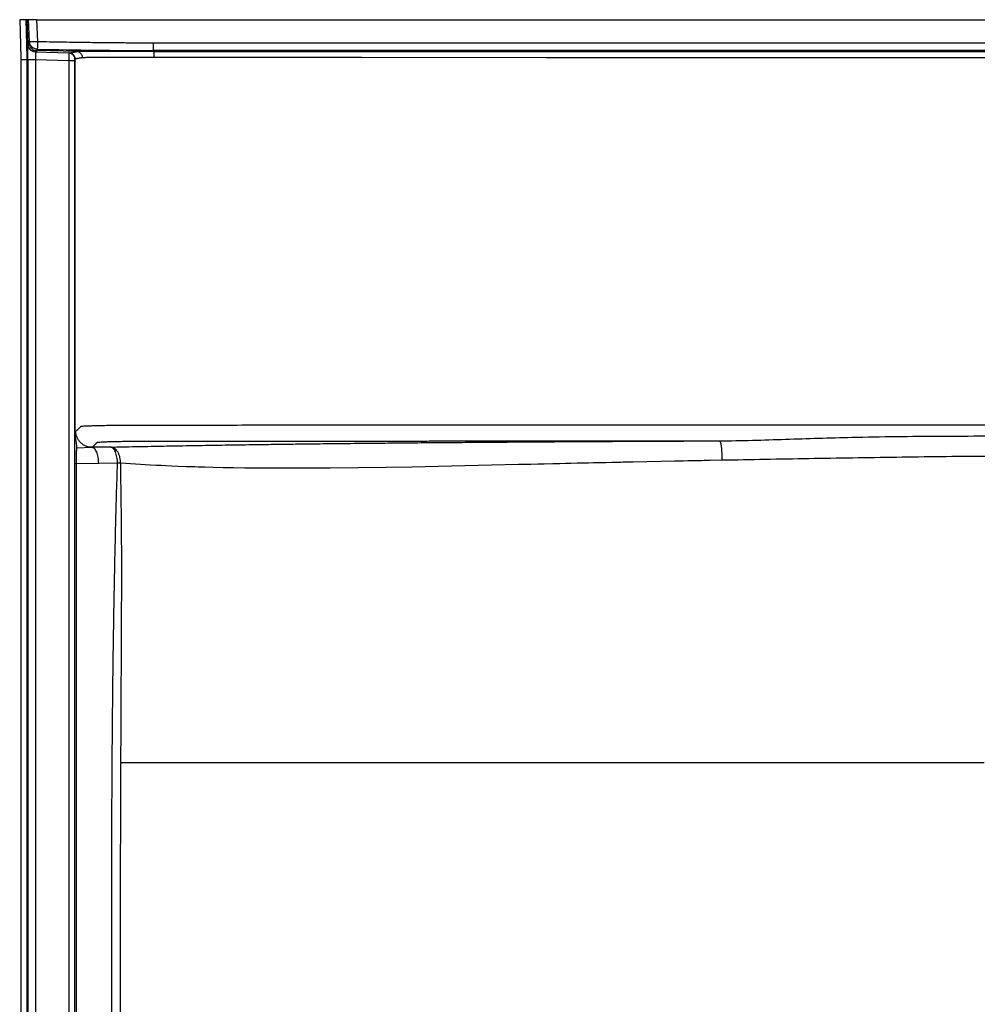
# Model space of a CAD drawing. Units: inches. Extents: x 317 to 480, y 64 to 259.
# Drawn here: x 366 to 396, y 135 to 166 of the extents above; entities that cross this region are included whole.
import ezdxf

# ---------------------------------------------------------------- set-up
doc = ezdxf.new("R2010")
doc.units = ezdxf.units.IN
doc.header["$MEASUREMENT"] = 0
doc.linetypes.add('SLD-Continue', pattern=[0])

msp = doc.modelspace()

# ---------------------------------------------------------------- linework, layer by layer
at = {"color": 0, "linetype": 'SLD-Continue', "lineweight": 30}
for p, q in [((365.794, 165.544), (365.794, 165.542)), ((365.794, 165.542), (365.821, 164.783)), ((365.806, 165.539), (365.806, 165.539)), ((365.833, 164.78), (365.806, 165.539)), ((365.857, 165.54), (365.845, 165.539)), ((365.875, 164.865), (365.845, 165.539)), ((366.095, 165.542), (366.075, 165.542)), ((366.095, 165.542), (366.125, 164.867)), ((366.095, 165.542), (395.54, 165.542)), ((365.833, 164.78), (365.864, 164.823)), ((365.864, 164.823), (365.875, 164.865)), ((366.107, 164.584), (366.076, 164.538)), ((366.107, 164.584), (366.12, 164.626)), ((367.341, 164.551), (366.107, 164.584)), ((369.724, 164.828), (395.54, 164.828)), ((369.747, 164.56), (369.724, 164.587)), ((395.54, 164.587), (369.724, 164.587)), ((365.794, 164.292), (365.607, 164.292)), ((365.607, 164.292), (365.607, 164.291)), ((365.607, 164.291), (365.607, 105.605)), ((365.821, 164.292), (365.794, 164.292)), ((365.794, 164.292), (365.794, 105.605)), ((365.821, 164.292), (365.821, 105.605)), ((366.064, 164.542), (366.065, 164.533)), ((366.064, 164.542), (367.095, 164.515)), ((366.076, 164.539), (366.064, 164.54)), ((366.064, 164.292), (366.064, 105.605)), ((367.095, 164.265), (366.064, 164.292)), ((367.095, 164.515), (367.096, 164.51)), ((369.747, 164.56), (395.54, 164.56)), ((367.095, 164.265), (367.095, 104.756)), ((367.278, 164.265), (367.278, 104.756)), ((367.296, 152.742), (367.296, 164.261)), ((367.316, 152.758), (367.296, 152.742)), ((367.344, 152.24), (367.816, 152.259)), ((368.399, 152.266), (367.816, 152.259)), ((368.027, 151.759), (367.34, 151.75)), ((367.34, 113.805), (367.34, 151.75)), ((368.611, 151.765), (368.027, 151.759)), ((385.695, 142.461), (386.062, 142.461))]:
    msp.add_line(p, q, dxfattribs=at)
at = {"color": 0, "linetype": 'SLD-Continue', "lineweight": 30, "flags": 128}
for points in [[(365.761, 165.544), (365.712, 165.543), (365.664, 165.541), (365.573, 165.539)], [(365.573, 165.539), (365.584, 165.15), (365.605, 164.372), (365.607, 164.292)], [(365.761, 165.544), (365.771, 165.155), (365.792, 164.377), (365.794, 164.292)], [(365.794, 165.544), (365.778, 165.544), (365.761, 165.544)], [(365.845, 165.539), (365.841, 165.539), (365.834, 165.539), (365.819, 165.539), (365.806, 165.539)], [(395.54, 164.358), (389.092, 164.361), (386.093, 164.362), (384.425, 164.363), (383.548, 164.363), (383.1, 164.363), (382.872, 164.364), (382.758, 164.364), (382.701, 164.364), (382.672, 164.364), (382.658, 164.364), (382.651, 164.364), (382.647, 164.364), (382.645, 164.364), (382.645, 164.364), (382.644, 164.364), (382.644, 164.364), (382.644, 164.364), (382.644, 164.364), (382.644, 164.364), (382.644, 164.364), (382.644, 164.364), (382.644, 164.364), (382.644, 164.364), (382.644, 164.364), (382.644, 164.364), (382.644, 164.364), (381.922, 164.364), (376.195, 164.367), (369.747, 164.37)], [(387.372, 151.855), (387.008, 151.848), (386.828, 151.844), (386.739, 151.842), (386.694, 151.842), (386.672, 151.841), (386.661, 151.841), (386.656, 151.841), (386.653, 151.841), (386.651, 151.841), (386.651, 151.841), (386.65, 151.841), (386.65, 151.841), (386.65, 151.841), (386.65, 151.841), (386.65, 151.841), (386.65, 151.841), (386.65, 151.841), (386.65, 151.841), (386.65, 151.841), (386.65, 151.841), (386.595, 151.84), (386.485, 151.837), (386.321, 151.834), (386.173, 151.831), (386.083, 151.829), (385.993, 151.827), (385.903, 151.826), (385.047, 151.808), (384.62, 151.799), (384.406, 151.794), (384.3, 151.792), (384.247, 151.791), (384.22, 151.79), (384.207, 151.79), (384.2, 151.79), (384.197, 151.79), (384.195, 151.79), (384.194, 151.79), (384.194, 151.79), (384.194, 151.79), (384.194, 151.79), (384.194, 151.79), (384.194, 151.79), (384.193, 151.79), (384.193, 151.79), (384.193, 151.79), (384.193, 151.79), (384.193, 151.79), (384.193, 151.79), (384.192, 151.79), (384.191, 151.79), (384.19, 151.79), (384.186, 151.789), (384.178, 151.789), (384.158, 151.789), (384.106, 151.788), (384.041, 151.786), (383.96, 151.785), (383.774, 151.781), (383.535, 151.775), (383.392, 151.772), (383.236, 151.769), (383.066, 151.765), (382.882, 151.761), (382.684, 151.757), (382.585, 151.754), (382.523, 151.753), (382.347, 151.749), (382.126, 151.744), (381.86, 151.738), (381.66, 151.734), (381.441, 151.729), (381.39, 151.728), (381.337, 151.726), (381.283, 151.725), (381.228, 151.724), (381.173, 151.723), (381.116, 151.721), (381.059, 151.72), (380.227, 151.701), (379.398, 151.682), (378.57, 151.663), (377.755, 151.644), (376.95, 151.629), (376.075, 151.618), (375.214, 151.61), (375.022, 151.609), (374.831, 151.608), (374.641, 151.607), (374.452, 151.606), (374.263, 151.606), (374.075, 151.606), (373.889, 151.606), (373.406, 151.607), (372.965, 151.61), (372.566, 151.615), (372.207, 151.62), (371.887, 151.625), (371.579, 151.632), (371.317, 151.638), (371.27, 151.64), (371.226, 151.641), (371.182, 151.642), (371.115, 151.644), (371.016, 151.647), (370.92, 151.65), (370.828, 151.653), (370.74, 151.657), (370.496, 151.666), (370.289, 151.674), (370.115, 151.682), (369.971, 151.689), (369.823, 151.696), (369.628, 151.706), (368.709, 151.762)], [(368.717, 142.461), (368.717, 142.448), (368.717, 142.436)]]:
    msp.add_lwpolyline(points, dxfattribs=at)
at = {"color": 0, "linetype": 'SLD-Continue', "lineweight": 30}
for points, knots in [([(365.806, 165.539), (365.806, 165.539), (365.805, 165.539), (365.802, 165.539), (365.796, 165.539), (365.793, 165.539)], [0, 0, 0, 0, 0.097919, 0.548962, 1, 1, 1, 1]), ([(366.075, 165.542), (366.048, 165.542), (365.993, 165.542), (365.923, 165.542), (365.878, 165.541), (365.862, 165.54), (365.857, 165.54)], [0, 0, 0, 0, 0.277165, 0.553164, 0.861282, 1, 1, 1, 1]), ([(365.821, 164.783), (365.82, 164.783), (365.818, 164.782), (365.815, 164.757), (365.814, 164.711), (365.814, 164.648), (365.814, 164.573), (365.815, 164.486), (365.818, 164.39), (365.82, 164.325), (365.821, 164.292)], [0, 0, 0, 0, 0.125083, 0.250064, 0.375024, 0.500041, 0.625045, 0.749911, 0.874792, 1, 1, 1, 1]), ([(365.821, 164.783), (365.824, 164.751), (365.831, 164.697), (365.865, 164.655), (365.879, 164.637)], [0, 0, 0, 0, 0.5861914, 1, 1, 1, 1]), ([(365.833, 164.78), (365.833, 164.78), (365.832, 164.78), (365.832, 164.762), (365.832, 164.741), (365.832, 164.734)], [0, 0, 0, 0, 0.395865, 0.798239, 1, 1, 1, 1]), ([(366.012, 164.551), (365.989, 164.561), (365.941, 164.582), (365.886, 164.637), (365.844, 164.704), (365.837, 164.754), (365.833, 164.78)], [0, 0, 0, 0, 0.249837, 0.501527, 0.751774, 1, 1, 1, 1]), ([(365.864, 164.823), (365.868, 164.793), (365.877, 164.731), (365.934, 164.651), (366.014, 164.596), (366.077, 164.588), (366.107, 164.584)], [0, 0, 0, 0, 0.240958, 0.500003, 0.75904, 1, 1, 1, 1]), ([(366.065, 164.537), (366.046, 164.54), (366.009, 164.545), (365.956, 164.568), (365.908, 164.598), (365.884, 164.626), (365.872, 164.64)], [0, 0, 0, 0, 0.250431, 0.502913, 0.752218, 1, 1, 1, 1]), ([(365.875, 164.865), (365.877, 164.864), (365.879, 164.863), (365.902, 164.862), (365.949, 164.862), (366.016, 164.863), (366.077, 164.865), (366.109, 164.867), (366.125, 164.867)], [0, 0, 0, 0, 0.124503, 0.249145, 0.500001, 0.750853, 0.875501, 1, 1, 1, 1]), ([(366.12, 164.626), (366.089, 164.63), (366.026, 164.638), (365.957, 164.686), (365.918, 164.734), (365.887, 164.789), (365.88, 164.834), (365.875, 164.865)], [0, 0, 0, 0, 0.250005, 0.498628, 0.64523, 0.748711, 1, 1, 1, 1]), ([(366.125, 164.867), (366.124, 164.837), (366.123, 164.774), (366.122, 164.694), (366.121, 164.638), (366.12, 164.63), (366.12, 164.626)], [0, 0, 0, 0, 0.240816, 0.500012, 0.759195, 1, 1, 1, 1]), ([(366.12, 164.626), (366.721, 164.615), (367.922, 164.593), (369.123, 164.589), (369.724, 164.587)], [0, 0, 0, 0, 0.499834, 1, 1, 1, 1]), ([(366.125, 164.867), (366.251, 164.865), (366.498, 164.86), (366.858, 164.854), (367.201, 164.849), (367.526, 164.844), (367.845, 164.84), (368.231, 164.835), (368.685, 164.831), (369.204, 164.829), (369.55, 164.828), (369.724, 164.828)], [0, 0, 0, 0, 0.105199, 0.205425, 0.300678, 0.390958, 0.476265, 0.56679, 0.712303, 0.854371, 1, 1, 1, 1]), ([(369.724, 164.587), (369.724, 164.591), (369.724, 164.6), (369.724, 164.656), (369.724, 164.734), (369.724, 164.797), (369.724, 164.828)], [0, 0, 0, 0, 0.250001, 0.500005, 0.749997, 1, 1, 1, 1]), ([(366.064, 164.292), (366.033, 164.292), (365.97, 164.292), (365.891, 164.292), (365.834, 164.292), (365.825, 164.292), (365.821, 164.292)], [0, 0, 0, 0, 0.250003, 0.5, 0.750001, 1, 1, 1, 1]), ([(366.065, 164.533), (366.065, 164.531), (366.066, 164.524), (366.067, 164.472), (366.066, 164.391), (366.065, 164.325), (366.064, 164.292)], [0, 0, 0, 0, 0.146386, 0.430927, 0.715479, 1, 1, 1, 1]), ([(367.095, 164.515), (367.119, 164.512), (367.168, 164.505), (367.226, 164.461), (367.259, 164.421), (367.268, 164.374), (367.273, 164.351), (367.278, 164.328)], [0, 0, 0, 0, 0.249267, 0.500621, 0.749809, 0.755458, 1, 1, 1, 1]), ([(367.096, 164.51), (367.096, 164.51), (367.096, 164.508), (367.097, 164.491), (367.097, 164.447), (367.097, 164.378), (367.096, 164.316), (367.095, 164.282), (367.095, 164.265)], [0, 0, 0, 0, 0.005609, 0.150786, 0.428286, 0.705797, 0.850975, 1, 1, 1, 1]), ([(367.265, 164.396), (367.257, 164.412), (367.24, 164.446), (367.197, 164.484), (367.148, 164.507), (367.113, 164.509), (367.096, 164.51)], [0, 0, 0, 0, 0.253593, 0.512025, 0.764044, 1, 1, 1, 1]), ([(367.116, 164.512), (367.118, 164.512), (367.124, 164.513), (367.132, 164.515), (367.141, 164.516), (367.15, 164.518), (367.158, 164.519), (367.167, 164.521), (367.175, 164.523), (367.187, 164.525), (367.203, 164.527), (367.222, 164.53), (367.239, 164.533), (367.251, 164.535), (367.26, 164.536), (367.267, 164.538), (367.274, 164.539), (367.278, 164.54), (367.282, 164.541), (367.285, 164.541), (367.287, 164.542), (367.29, 164.543), (367.294, 164.545), (367.298, 164.546), (367.303, 164.547), (367.309, 164.548), (367.318, 164.549), (367.328, 164.55), (367.337, 164.55), (367.341, 164.551)], [0, 0, 0, 0, 0.034015, 0.072767, 0.116256, 0.156784, 0.195979, 0.235189, 0.275064, 0.314761, 0.395911, 0.478986, 0.559971, 0.594461, 0.629293, 0.664787, 0.698457, 0.720546, 0.741757, 0.759168, 0.778954, 0.804346, 0.836427, 0.863481, 0.890474, 0.918392, 0.945091, 0.973295, 1, 1, 1, 1]), ([(367.298, 164.324), (367.295, 164.348), (367.29, 164.396), (367.248, 164.458), (367.188, 164.501), (367.14, 164.508), (367.116, 164.511)], [0, 0, 0, 0, 0.249759, 0.499958, 0.750183, 1, 1, 1, 1]), ([(367.278, 164.328), (367.278, 164.327), (367.278, 164.325), (367.278, 164.31), (367.278, 164.29), (367.278, 164.273), (367.278, 164.265)], [0, 0, 0, 0, 0.25001, 0.49998, 0.75002, 1, 1, 1, 1]), ([(367.296, 164.261), (367.296, 164.27), (367.296, 164.283), (367.296, 164.298), (367.297, 164.31), (367.297, 164.321), (367.298, 164.323), (367.298, 164.324)], [0, 0, 0, 0, 0.274449, 0.405027, 0.521017, 0.755875, 1, 1, 1, 1]), ([(367.524, 164.362), (367.517, 164.361), (367.503, 164.359), (367.486, 164.356), (367.468, 164.353), (367.45, 164.35), (367.432, 164.347), (367.414, 164.344), (367.37, 164.337), (367.331, 164.33), (367.298, 164.324)], [0, 0, 0, 0, 0.0787004, 0.1588128, 0.2389254, 0.3190383, 0.3991515, 0.4792652, 0.559379, 1, 1, 1, 1]), ([(369.747, 164.56), (369.688, 164.56), (369.572, 164.56), (369.398, 164.56), (369.231, 164.56), (369.06, 164.56), (368.9, 164.56), (368.751, 164.56), (368.62, 164.56), (368.517, 164.56), (368.439, 164.559), (368.383, 164.559), (368.329, 164.559), (368.279, 164.559), (368.231, 164.559), (368.179, 164.558), (368.117, 164.558), (368.054, 164.558), (367.999, 164.558), (367.956, 164.557), (367.915, 164.557), (367.871, 164.557), (367.824, 164.556), (367.759, 164.556), (367.677, 164.555), (367.597, 164.554), (367.542, 164.554), (367.504, 164.554), (367.467, 164.553), (367.429, 164.553), (367.398, 164.552), (367.377, 164.552), (367.362, 164.552), (367.35, 164.551), (367.344, 164.551), (367.341, 164.551)], [0, 0, 0, 0, 0.051437, 0.100051, 0.149783, 0.195759, 0.249883, 0.29072, 0.331063, 0.372336, 0.389439, 0.408165, 0.428514, 0.443824, 0.460884, 0.479691, 0.500246, 0.529489, 0.551571, 0.566498, 0.581546, 0.603466, 0.624287, 0.644012, 0.694668, 0.749085, 0.781254, 0.801967, 0.829688, 0.867112, 0.9019, 0.928936, 0.950194, 0.975867, 1, 1, 1, 1]), ([(367.524, 164.362), (367.521, 164.386), (367.518, 164.421), (367.495, 164.465), (367.472, 164.495), (367.443, 164.519), (367.4, 164.543), (367.365, 164.548), (367.341, 164.551)], [0, 0, 0, 0, 0.2397216, 0.3685143, 0.5000008, 0.6314669, 0.7602829, 1, 1, 1, 1]), ([(369.747, 164.37), (369.676, 164.37), (369.537, 164.37), (369.328, 164.37), (369.129, 164.37), (368.962, 164.37), (368.825, 164.37), (368.71, 164.37), (368.593, 164.37), (368.475, 164.369), (368.356, 164.369), (368.217, 164.369), (368.063, 164.368), (367.903, 164.367), (367.775, 164.366), (367.676, 164.365), (367.603, 164.364), (367.549, 164.363), (367.532, 164.363), (367.524, 164.362)], [0, 0, 0, 0, 0.066428, 0.130609, 0.194942, 0.254623, 0.291402, 0.330049, 0.370549, 0.412895, 0.457092, 0.503147, 0.57672, 0.653977, 0.73492, 0.798077, 0.863312, 0.930612, 1, 1, 1, 1]), ([(369.747, 164.37), (369.747, 164.393), (369.747, 164.429), (369.747, 164.473), (369.747, 164.503), (369.747, 164.528), (369.747, 164.552), (369.747, 164.557), (369.747, 164.56)], [0, 0, 0, 0, 0.239616, 0.368447, 0.499989, 0.631532, 0.760387, 1, 1, 1, 1]), ([(367.278, 164.265), (367.275, 164.265), (367.271, 164.265), (367.249, 164.265), (367.225, 164.265), (367.196, 164.265), (367.154, 164.265), (367.118, 164.265), (367.095, 164.265)], [0, 0, 0, 0, 0.239817, 0.368592, 0.500003, 0.63141, 0.760183, 1, 1, 1, 1]), ([(367.296, 164.261), (367.295, 164.261), (367.292, 164.26), (367.282, 164.26), (367.278, 164.26)], [0, 0, 0, 0, 0.585139, 1, 1, 1, 1]), ([(367.316, 152.758), (367.36, 152.796), (367.414, 152.842), (367.458, 152.89), (367.468, 152.902), (367.471, 152.905), (367.474, 152.909), (367.479, 152.913), (367.509, 152.917), (367.568, 152.922), (367.652, 152.926), (367.761, 152.93), (367.893, 152.934), (368.046, 152.938), (368.219, 152.941), (368.408, 152.944), (368.612, 152.946), (368.827, 152.948), (369.052, 152.949), (369.298, 152.95), (369.547, 152.95), (369.793, 152.95), (370.022, 152.951), (370.25, 152.951), (370.478, 152.951), (370.706, 152.951), (371.275, 152.951), (372.515, 152.952), (375.012, 152.953), (378.516, 152.955), (382.701, 152.958), (386.979, 152.96), (391.259, 152.962), (394.113, 152.962), (395.54, 152.962)], [0, 0, 0, 0, 0.122141, 0.152682, 0.1565, 0.160316, 0.164139, 0.168773, 0.175503, 0.182234, 0.188954, 0.195676, 0.202397, 0.20911, 0.215825, 0.222531, 0.229237, 0.235941, 0.242636, 0.249343, 0.257374, 0.263968, 0.270479, 0.27699, 0.283504, 0.290018, 0.296533, 0.332368, 0.396365, 0.510668, 0.63295, 0.755266, 0.877616, 1, 1, 1, 1]), ([(367.296, 152.742), (367.294, 152.742), (367.293, 152.742), (367.278, 152.742), (367.278, 152.742)], [0, 0, 0, 0, 0.949353, 1, 1, 1, 1]), ([(367.344, 152.24), (367.345, 152.268), (367.346, 152.323), (367.334, 152.406), (367.321, 152.488), (367.308, 152.572), (367.298, 152.657), (367.297, 152.714), (367.296, 152.742)], [0, 0, 0, 0, 0.171851, 0.334515, 0.506686, 0.66762, 0.836163, 1, 1, 1, 1]), ([(367.816, 152.259), (367.784, 152.261), (367.718, 152.264), (367.624, 152.294), (367.537, 152.34), (367.461, 152.403), (367.398, 152.479), (367.352, 152.566), (367.322, 152.661), (367.318, 152.726), (367.316, 152.758)], [0, 0, 0, 0, 0.124368, 0.249699, 0.374983, 0.499962, 0.624943, 0.750246, 0.875603, 1, 1, 1, 1]), ([(367.816, 152.259), (367.828, 152.268), (367.851, 152.286), (367.883, 152.315), (367.906, 152.337), (367.923, 152.354), (367.933, 152.364), (367.943, 152.375), (367.952, 152.384), (367.959, 152.392), (367.965, 152.399), (367.972, 152.405), (367.972, 152.411), (368.001, 152.417), (368.062, 152.423), (368.142, 152.428), (368.247, 152.432), (368.373, 152.437), (368.519, 152.44), (368.681, 152.444), (368.858, 152.446), (369.026, 152.448), (369.178, 152.449), (369.31, 152.45), (369.501, 152.45), (369.763, 152.45), (370.086, 152.45), (370.415, 152.451), (370.74, 152.451), (371.099, 152.451), (371.497, 152.451), (371.933, 152.451), (372.384, 152.451), (372.848, 152.452), (373.325, 152.452), (373.816, 152.452), (374.212, 152.452), (374.511, 152.453), (374.71, 152.453), (374.916, 152.453), (375.127, 152.453), (375.344, 152.453), (375.58, 152.453), (375.818, 152.453), (376.05, 152.453), (376.268, 152.453), (376.497, 152.454), (376.749, 152.454), (377.025, 152.454), (377.326, 152.454), (377.647, 152.454), (377.971, 152.454), (378.275, 152.455), (378.619, 152.455), (379.018, 152.455), (379.51, 152.455), (380.022, 152.456), (380.555, 152.456), (381.095, 152.456), (381.739, 152.456), (382.466, 152.457), (383.246, 152.457), (384.028, 152.458), (384.834, 152.458), (385.671, 152.458), (386.497, 152.459), (387.037, 152.459), (387.302, 152.459)], [0, 0, 0, 0, 0.040695, 0.082365, 0.125007, 0.140059, 0.155281, 0.170672, 0.186233, 0.196769, 0.206611, 0.215599, 0.224763, 0.234378, 0.242186, 0.249993, 0.257801, 0.265608, 0.273416, 0.281223, 0.289031, 0.296838, 0.302046, 0.307244, 0.312459, 0.324169, 0.337403, 0.349788, 0.362203, 0.374963, 0.391264, 0.408085, 0.425424, 0.443282, 0.461659, 0.480555, 0.49997, 0.507425, 0.515104, 0.523006, 0.531132, 0.539481, 0.548054, 0.558446, 0.566963, 0.574872, 0.583608, 0.593376, 0.604006, 0.615498, 0.62811, 0.641142, 0.652874, 0.663308, 0.680872, 0.69888, 0.720246, 0.740004, 0.760459, 0.78261, 0.814381, 0.844406, 0.872686, 0.90468, 0.937587, 0.96936, 1, 1, 1, 1]), ([(368.399, 152.266), (368.655, 152.271), (369.165, 152.281), (369.945, 152.296), (370.737, 152.311), (371.545, 152.324), (372.37, 152.337), (373.15, 152.349), (373.882, 152.359), (374.561, 152.367), (375.249, 152.376), (375.944, 152.383), (376.647, 152.39), (377.375, 152.397), (378.132, 152.404), (378.918, 152.41), (379.713, 152.416), (380.505, 152.422), (381.294, 152.428), (382.081, 152.433), (383.101, 152.439), (384.347, 152.446), (385.822, 152.453), (386.809, 152.457), (387.302, 152.459)], [0, 0, 0, 0, 0.047325, 0.094247, 0.141035, 0.18783, 0.234792, 0.281627, 0.31836, 0.355205, 0.391942, 0.428667, 0.465242, 0.502, 0.54169, 0.581454, 0.622057, 0.662692, 0.701467, 0.741334, 0.780984, 0.854348, 0.92718, 1, 1, 1, 1]), ([(387.302, 152.459), (387.643, 152.464), (388.325, 152.473), (389.352, 152.51), (390.382, 152.544), (391.527, 152.575), (392.788, 152.597), (394.164, 152.609), (395.082, 152.61), (395.54, 152.611)], [0, 0, 0, 0, 0.125052, 0.250052, 0.374962, 0.5001, 0.6667, 0.833426, 1, 1, 1, 1]), ([(387.302, 152.459), (387.307, 152.456), (387.318, 152.449), (387.333, 152.409), (387.346, 152.35), (387.358, 152.271), (387.366, 152.177), (387.372, 152.073), (387.374, 151.963), (387.373, 151.891), (387.372, 151.855)], [0, 0, 0, 0, 0.124893, 0.25004, 0.374984, 0.499999, 0.625005, 0.749926, 0.87508, 1, 1, 1, 1]), ([(367.34, 151.75), (367.34, 151.782), (367.339, 151.843), (367.339, 151.929), (367.339, 152.023), (367.341, 152.126), (367.343, 152.202), (367.344, 152.24)], [0, 0, 0, 0, 0.190829, 0.368959, 0.525864, 0.757856, 1, 1, 1, 1]), ([(368.027, 151.759), (368.026, 151.792), (368.024, 151.856), (368.011, 151.949), (367.991, 152.035), (367.965, 152.11), (367.933, 152.173), (367.896, 152.22), (367.857, 152.251), (367.83, 152.256), (367.816, 152.259)], [0, 0, 0, 0, 0.125001, 0.250002, 0.375003, 0.499999, 0.625001, 0.75, 0.875, 1, 1, 1, 1]), ([(368.611, 151.765), (368.609, 151.797), (368.607, 151.862), (368.594, 151.955), (368.574, 152.041), (368.548, 152.117), (368.516, 152.18), (368.48, 152.227), (368.44, 152.258), (368.413, 152.263), (368.399, 152.266)], [0, 0, 0, 0, 0.1250021, 0.2500037, 0.375003, 0.500003, 0.6250016, 0.7500004, 0.8750009, 1, 1, 1, 1]), ([(368.709, 151.762), (368.707, 151.792), (368.705, 151.855), (368.687, 151.947), (368.658, 152.037), (368.618, 152.117), (368.569, 152.182), (368.514, 152.23), (368.457, 152.259), (368.418, 152.263), (368.399, 152.266)], [0, 0, 0, 0, 0.116656, 0.24018, 0.368751, 0.500007, 0.631258, 0.759826, 0.88335, 1, 1, 1, 1]), ([(367.34, 151.75), (367.323, 151.75), (367.303, 151.75), (367.281, 151.75), (367.278, 151.75)], [0, 0, 0, 0, 0.835248, 1, 1, 1, 1]), ([(368.442, 113.805), (368.442, 114.015), (368.442, 114.42), (368.442, 115.008), (368.442, 115.555), (368.442, 116.061), (368.442, 116.524), (368.442, 116.945), (368.442, 117.324), (368.442, 117.664), (368.442, 117.974), (368.442, 118.251), (368.442, 118.446), (368.442, 118.584), (368.442, 118.679), (368.442, 118.795), (368.442, 118.91), (368.442, 119.024), (368.442, 119.138), (368.442, 119.445), (368.442, 119.939), (368.442, 120.669), (368.442, 121.43), (368.442, 122.023), (368.442, 122.399), (368.442, 122.569), (368.442, 122.737), (368.442, 122.903), (368.442, 123.068), (368.442, 123.239), (368.442, 123.779), (368.441, 124.677), (368.441, 125.976), (368.44, 127.302), (368.439, 128.649), (368.438, 129.951), (368.437, 131.209), (368.435, 132.463), (368.434, 133.743), (368.432, 135.092), (368.431, 136.433), (368.431, 137.783), (368.432, 139.099), (368.435, 140.437), (368.441, 141.767), (368.45, 143.099), (368.461, 144.338), (368.474, 145.481), (368.489, 146.536), (368.507, 147.597), (368.528, 148.662), (368.552, 149.717), (368.579, 150.749), (368.6, 151.429), (368.611, 151.765)], [0, 0, 0, 0, 0.016547, 0.0320248, 0.0464335, 0.0597731, 0.0720435, 0.0830542, 0.0930335, 0.1019815, 0.1098982, 0.1175406, 0.1238893, 0.1253387, 0.1283975, 0.131441, 0.1344695, 0.1374828, 0.140481, 0.143464, 0.1617648, 0.179474, 0.2011575, 0.2218827, 0.2264036, 0.2308762, 0.2353006, 0.2396766, 0.2440044, 0.2482838, 0.2532323, 0.2866776, 0.3192463, 0.355914, 0.391403, 0.4257133, 0.4588449, 0.4907979, 0.5248141, 0.5600162, 0.597395, 0.6307944, 0.666701, 0.7013666, 0.7365863, 0.771774, 0.8066336, 0.8345223, 0.8620591, 0.890011, 0.9184208, 0.9462221, 0.973415, 1, 1, 1, 1]), ([(368.709, 151.762), (368.693, 151.763), (368.662, 151.765), (368.628, 151.765), (368.611, 151.765)], [0, 0, 0, 0, 0.5000928, 1, 1, 1, 1]), ([(368.717, 142.461), (368.72, 143.235), (368.727, 144.785), (368.739, 147.11), (368.746, 149.435), (368.721, 150.986), (368.709, 151.762)], [0, 0, 0, 0, 0.249832, 0.499694, 0.749686, 1, 1, 1, 1]), ([(395.542, 151.974), (395.085, 151.972), (394.172, 151.968), (392.802, 151.947), (391.436, 151.926), (390.076, 151.903), (388.721, 151.88), (387.822, 151.863), (387.372, 151.855)], [0, 0, 0, 0, 0.167107, 0.334313, 0.501547, 0.667749, 0.833835, 1, 1, 1, 1]), ([(368.717, 114.49), (368.717, 114.863), (368.718, 115.591), (368.719, 116.66), (368.719, 117.7), (368.72, 118.738), (368.72, 119.781), (368.721, 120.816), (368.721, 121.838), (368.721, 122.818), (368.721, 123.764), (368.721, 124.667), (368.72, 125.541), (368.72, 126.262), (368.719, 126.836), (368.719, 127.295), (368.718, 127.768), (368.717, 128.256), (368.717, 128.757), (368.715, 129.627), (368.713, 130.867), (368.71, 132.439), (368.707, 133.972), (368.705, 135.447), (368.705, 136.726), (368.705, 137.835), (368.706, 138.791), (368.708, 139.748), (368.71, 140.68), (368.713, 141.571), (368.715, 142.152), (368.717, 142.436)], [0, 0, 0, 0, 0.039985, 0.078237, 0.114755, 0.15155, 0.189716, 0.226742, 0.262627, 0.299435, 0.331906, 0.364225, 0.39639, 0.4257, 0.441616, 0.45804, 0.474973, 0.492413, 0.510361, 0.528817, 0.585834, 0.643409, 0.697588, 0.750369, 0.801749, 0.834925, 0.869398, 0.904385, 0.937646, 0.969517, 1, 1, 1, 1]), ([(368.717, 142.461), (368.718, 142.461), (368.72, 142.461), (368.722, 142.461), (368.723, 142.461)], [0, 0, 0, 0, 0.500045, 1, 1, 1, 1]), ([(368.723, 142.461), (368.769, 142.461), (368.86, 142.461), (369.034, 142.461), (369.234, 142.461), (369.46, 142.461), (369.726, 142.461), (370.039, 142.461), (370.406, 142.461), (370.804, 142.461), (371.235, 142.461), (371.695, 142.461), (372.183, 142.461), (372.696, 142.461), (373.233, 142.461), (373.79, 142.461), (374.367, 142.461), (374.961, 142.461), (375.571, 142.461), (376.192, 142.461), (376.823, 142.461), (377.46, 142.461), (378.097, 142.461), (378.938, 142.461), (379.982, 142.461), (381.559, 142.461), (383.463, 142.461), (384.951, 142.461), (385.695, 142.461)], [0, 0, 0, 0, 0.0262, 0.052452, 0.078908, 0.105348, 0.131218, 0.162408, 0.193491, 0.224757, 0.255934, 0.287088, 0.318296, 0.349513, 0.380665, 0.4118, 0.442956, 0.474152, 0.505379, 0.536683, 0.56799, 0.599226, 0.630216, 0.661152, 0.722002, 0.782755, 0.891375, 1, 1, 1, 1]), ([(386.062, 142.461), (387.646, 142.461), (390.801, 142.461), (393.955, 142.461), (395.525, 142.461)], [0, 0, 0, 0, 0.502316, 1, 1, 1, 1])]:
    msp.add_open_spline(points, degree=3, knots=knots, dxfattribs=at)

doc.saveas('drawing.dxf')
